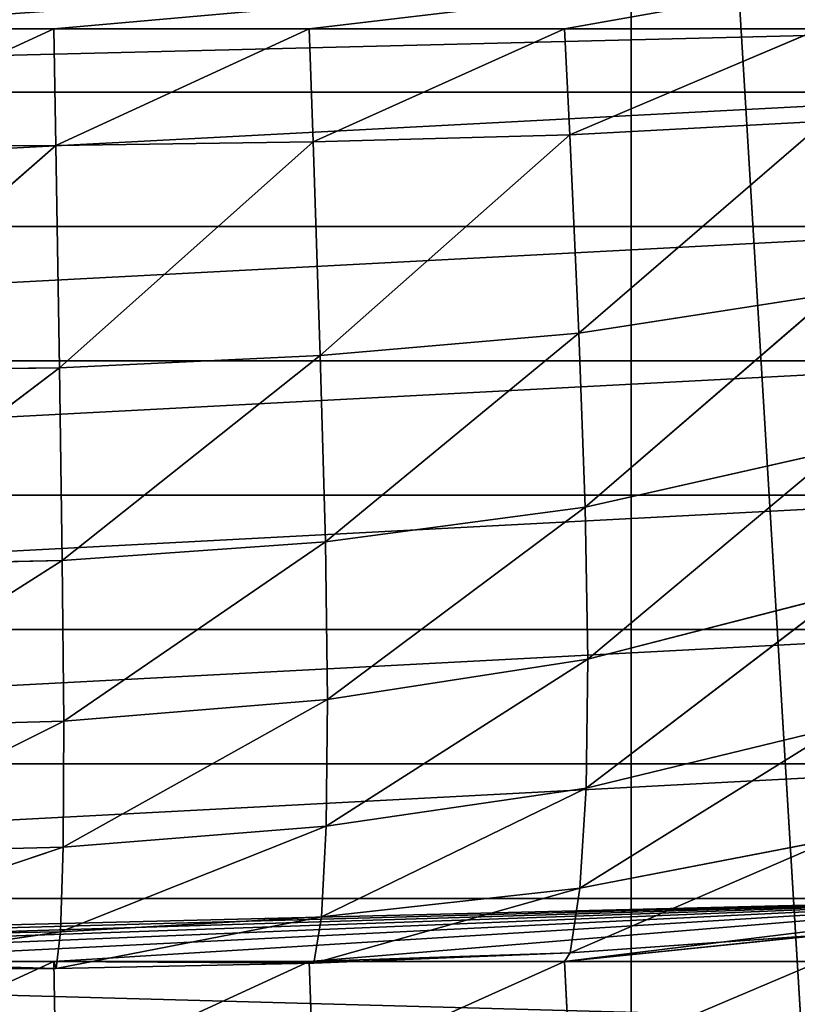
# Model space of a CAD drawing. Extents: x -25.1 to 0.1, y -0.7 to 34.1.
# Drawn here: x -3.4 to -1.6, y 27.3 to 29.5 of the extents above; entities that cross this region are included whole.
import ezdxf

# ---------------------------------------------------------------- set-up
doc = ezdxf.new("R2010")
doc.units = 0
doc.header["$MEASUREMENT"] = 0
doc.layers.get('0').update_dxf_attribs({"color": 13, "linetype": 'CONTINUOUS'})

# ---------------------------------------------------------------- blocks, each defined once
blk = doc.blocks.new('GROUP_1')
for p, q in [((23, 18.0625, 0.125), (23, 33.625, 0.125)), ((23, 18.0625, 0.625), (23, 33.625, 0.625)), ((23, 23.5728, 7.4632), (23, 33.0881, 23.164)), ((23, 23.1611, 7.7127), (23, 32.6763, 23.4135))]:
    blk.add_line(p, q)
mesh = blk.add_polyface()
corners = [(0, 22.5363, 5.7527), (2, 23.5728, 7.4632), (25, 22.5363, 5.7527), (0, 33.625, 24.05), (2, 33.0881, 23.164), (23, 33.0881, 23.164), (2, 34.125, 24.875), (23, 33.625, 24.05), (2, 33.625, 24.05), (23, 34.125, 24.875), (23, 23.5728, 7.4632), (25, 33.625, 24.05)]
mesh.append_faces([[corners[k] for k in face] for face in [(7, 6, 9)]], dxfattribs={"vtx0": -1})
mesh.append_faces([[corners[k] for k in face] for face in [(0, 1, 2), (1, 3, 4), (4, 3, 5), (6, 7, 8), (2, 10, 11), (10, 2, 1), (11, 8, 7)]], dxfattribs={"vtx0": -1, "vtx1": -1})
mesh.append_faces([[corners[k] for k in face] for face in [(11, 5, 3)]], dxfattribs={"vtx0": -1, "vtx1": -1, "vtx2": -1})
mesh.append_faces([[corners[k] for k in face] for face in [(1, 0, 3), (11, 10, 5), (11, 3, 8)]], dxfattribs={"vtx0": -1, "vtx2": -1})
mesh = blk.add_polyface()
corners = [(23, 34.125, 24.875), (23, 33.625, 0.625), (23, 33.625, 24.05), (23, 33.625, 0.125), (23, 34.125, 0.125), (23, 18.0625, 0.125), (23, 18.0625, 0.625)]
mesh.append_faces([[corners[k] for k in face] for face in [(0, 1, 2), (3, 0, 4), (1, 5, 6)]], dxfattribs={"vtx0": -1})
mesh.append_faces([[corners[k] for k in face] for face in [(5, 1, 3)]], dxfattribs={"vtx0": -1, "vtx1": -1})
mesh.append_faces([[corners[k] for k in face] for face in [(1, 0, 3)]], dxfattribs={"vtx0": -1, "vtx1": -1, "vtx2": -1})
mesh = blk.add_polyface()
corners = [(25, 33.7129, 25.1239), (23, 22.3125, 6.3125), (25, 22.3125, 6.3125), (23, 23.1611, 7.7127), (2, 22.3125, 6.3125), (0, 22.3125, 6.3125), (23, 32.6763, 23.4135), (2, 32.6763, 23.4135), (2, 23.1611, 7.7127), (0, 33.7129, 25.1239), (2, 22.0384, 5.8601), (23, 22.0384, 5.8601)]
mesh.append_faces([[corners[k] for k in face] for face in [(0, 1, 2), (1, 10, 11)]], dxfattribs={"vtx0": -1})
mesh.append_faces([[corners[k] for k in face] for face in [(4, 3, 5), (3, 0, 6), (6, 0, 7), (5, 8, 9), (8, 5, 3), (9, 7, 0), (10, 1, 4)]], dxfattribs={"vtx0": -1, "vtx1": -1})
mesh.append_faces([[corners[k] for k in face] for face in [(1, 0, 3), (1, 3, 4)]], dxfattribs={"vtx0": -1, "vtx1": -1, "vtx2": -1})
mesh.append_faces([[corners[k] for k in face] for face in [(9, 8, 7)]], dxfattribs={"vtx0": -1, "vtx2": -1})
mesh = blk.add_polyface()
corners = [(25, 33.625, 0.125), (23, 18.0625, 0.125), (23, 33.625, 0.125), (23, 16.0625, 0.125), (23, 0.5, 0.125), (25, 0.5, 0.125), (2, 16.0625, 0.125), (2, 18.0625, 0.125), (2, 33.625, 0.125), (0, 0.5, 0.125), (0, 33.625, 0.125), (2, 0.5, 0.125)]
mesh.append_faces([[corners[k] for k in face] for face in [(0, 1, 2), (4, 0, 5), (8, 9, 10)]], dxfattribs={"vtx0": -1})
mesh.append_faces([[corners[k] for k in face] for face in [(3, 0, 4), (1, 6, 7), (6, 1, 3), (9, 8, 11), (11, 7, 6)]], dxfattribs={"vtx0": -1, "vtx1": -1})
mesh.append_faces([[corners[k] for k in face] for face in [(1, 0, 3)]], dxfattribs={"vtx0": -1, "vtx1": -1, "vtx2": -1})
mesh.append_faces([[corners[k] for k in face] for face in [(11, 8, 7)]], dxfattribs={"vtx0": -1, "vtx2": -1})
mesh = blk.add_polyface()
corners = [(25, 0.5, 0.625), (23, 16.0625, 0.625), (23, 0.5, 0.625), (23, 18.0625, 0.625), (23, 33.625, 0.625), (25, 33.625, 0.625), (2, 18.0625, 0.625), (2, 16.0625, 0.625), (2, 0.5, 0.625), (0, 33.625, 0.625), (0, 0.5, 0.625), (2, 33.625, 0.625)]
mesh.append_faces([[corners[k] for k in face] for face in [(0, 1, 2), (4, 0, 5), (8, 9, 10)]], dxfattribs={"vtx0": -1})
mesh.append_faces([[corners[k] for k in face] for face in [(3, 0, 4), (1, 6, 7), (6, 1, 3), (9, 8, 11), (11, 7, 6)]], dxfattribs={"vtx0": -1, "vtx1": -1})
mesh.append_faces([[corners[k] for k in face] for face in [(1, 0, 3)]], dxfattribs={"vtx0": -1, "vtx1": -1, "vtx2": -1})
mesh.append_faces([[corners[k] for k in face] for face in [(11, 8, 7)]], dxfattribs={"vtx0": -1, "vtx2": -1})
mesh = blk.add_polyface()
corners = [(23, 32.6763, 23.4135), (23, 23.5728, 7.4632), (23, 23.1611, 7.7127), (23, 33.0881, 23.164)]
mesh.append_faces([[corners[k] for k in face] for face in [(0, 1, 2), (1, 0, 3)]], dxfattribs={"vtx0": -1})
blk = doc.blocks.new('GROUP_5')
for p, q in [((21.7, 8.9457, 20.2885), (21.1242, 8.6819, 20.1747)), ((21.7, 8.9457, 20.2885), (21.125, 8.9457, 20.2885)), ((21.7, 8.9457, 20.2885), (21.7041, 8.6845, 20.1714)), ((22.275, 8.9457, 20.2885), (21.7, 8.9457, 20.2885)), ((22.275, 8.9457, 20.2885), (21.7041, 8.6845, 20.1714)), ((22.275, 8.9457, 20.2885), (22.2835, 8.6927, 20.162)), ((22.85, 8.9457, 20.2885), (22.275, 8.9457, 20.2885)), ((22.85, 8.9457, 20.2885), (22.2835, 8.6927, 20.162)), ((22.85, 8.9457, 20.2885), (22.8614, 8.7088, 20.1444)), ((23.425, 8.9457, 20.2885), (22.85, 8.9457, 20.2885)), ((23.425, 8.9457, 20.2885), (22.8614, 8.7088, 20.1444)), ((23.4358, 8.7397, 20.1138), (22.8614, 8.7088, 20.1444)), ((23.4358, 8.7397, 20.1138), (22.882, 8.2662, 19.7531)), ((22.8614, 8.7088, 20.1444), (22.2835, 8.6927, 20.162)), ((22.8614, 8.7088, 20.1444), (22.2996, 8.215, 19.7976)), ((22.8614, 8.7088, 20.1444), (22.882, 8.2662, 19.7531)), ((22.2835, 8.6927, 20.162), (21.7041, 8.6845, 20.1714)), ((22.2835, 8.6927, 20.162), (21.7125, 8.1876, 19.8225)), ((22.2835, 8.6927, 20.162), (22.2996, 8.215, 19.7976)), ((21.7041, 8.6845, 20.1714), (21.1234, 8.1791, 19.8311)), ((21.7041, 8.6845, 20.1714), (21.1242, 8.6819, 20.1747)), ((21.7041, 8.6845, 20.1714), (21.7125, 8.1876, 19.8225)), ((23.4536, 8.3552, 19.6804), (22.882, 8.2662, 19.7531)), ((23.4536, 8.3552, 19.6804), (22.8963, 7.8786, 19.3)), ((22.882, 8.2662, 19.7531), (22.2996, 8.215, 19.7976)), ((22.882, 8.2662, 19.7531), (22.3113, 7.8001, 19.357)), ((22.882, 8.2662, 19.7531), (22.8963, 7.8786, 19.3)), ((22.2996, 8.215, 19.7976), (21.7125, 8.1876, 19.8225)), ((22.2996, 8.215, 19.7976), (21.719, 7.7578, 19.3888)), ((22.2996, 8.215, 19.7976), (22.3113, 7.8001, 19.357)), ((21.7125, 8.1876, 19.8225), (21.1234, 8.1791, 19.8311)), ((21.7125, 8.1876, 19.8225), (21.1235, 7.7439, 19.4)), ((21.7125, 8.1876, 19.8225), (21.719, 7.7578, 19.3888)), ((23.4654, 8.0074, 19.21), (22.8963, 7.8786, 19.3)), ((23.4654, 8.0074, 19.21), (22.9021, 7.5408, 18.8045)), ((22.8963, 7.8786, 19.3), (22.3113, 7.8001, 19.357)), ((22.8963, 7.8786, 19.3), (22.3163, 7.4497, 18.8599)), ((22.8963, 7.8786, 19.3), (22.9021, 7.5408, 18.8045)), ((22.3113, 7.8001, 19.357), (21.719, 7.7578, 19.3888)), ((22.3113, 7.8001, 19.357), (21.7222, 7.4001, 18.8906)), ((22.3113, 7.8001, 19.357), (22.3163, 7.4497, 18.8599)), ((21.719, 7.7578, 19.3888), (21.1235, 7.7439, 19.4)), ((21.719, 7.7578, 19.3888), (21.1242, 7.3839, 18.9013)), ((21.719, 7.7578, 19.3888), (21.7222, 7.4001, 18.8906)), ((23.4701, 7.6874, 18.7164), (22.8983, 7.2555, 18.2772)), ((23.4701, 7.6874, 18.7164), (22.9021, 7.5408, 18.8045)), ((22.9021, 7.5408, 18.8045), (22.3134, 7.1692, 18.3204)), ((22.9021, 7.5408, 18.8045), (22.3163, 7.4497, 18.8599)), ((22.9021, 7.5408, 18.8045), (22.8983, 7.2555, 18.2772)), ((22.3163, 7.4497, 18.8599), (21.7209, 7.1219, 18.3441)), ((22.3163, 7.4497, 18.8599), (21.7222, 7.4001, 18.8906)), ((22.3163, 7.4497, 18.8599), (22.3134, 7.1692, 18.3204)), ((21.7222, 7.4001, 18.8906), (21.1242, 7.3839, 18.9013)), ((21.7222, 7.4001, 18.8906), (21.125, 7.1068, 18.352)), ((21.7222, 7.4001, 18.8906), (21.7209, 7.1219, 18.3441)), ((23.4678, 7.3935, 18.2068), (22.8841, 7.0352, 17.7237)), ((23.4678, 7.3935, 18.2068), (22.8983, 7.2555, 18.2772)), ((22.8983, 7.2555, 18.2772), (22.3024, 6.9703, 17.7496)), ((22.8983, 7.2555, 18.2772), (22.3134, 7.1692, 18.3204)), ((22.8983, 7.2555, 18.2772), (22.8841, 7.0352, 17.7237)), ((22.3134, 7.1692, 18.3204), (21.715, 6.9367, 17.7626)), ((22.3134, 7.1692, 18.3204), (21.7209, 7.1219, 18.3441)), ((22.3134, 7.1692, 18.3204), (22.3024, 6.9703, 17.7496)), ((23.4531, 7.1451, 17.677), (22.8628, 6.8945, 17.1528)), ((23.4531, 7.1451, 17.677), (22.8841, 7.0352, 17.7237)), ((21.7209, 7.1219, 18.3441), (21.125, 7.1068, 18.352)), ((21.7209, 7.1219, 18.3441), (21.1253, 6.9265, 17.7668)), ((21.7209, 7.1219, 18.3441), (21.715, 6.9367, 17.7626)), ((22.8841, 7.0352, 17.7237), (22.285, 6.8712, 17.1588)), ((22.8841, 7.0352, 17.7237), (22.3024, 6.9703, 17.7496)), ((22.8841, 7.0352, 17.7237), (22.8628, 6.8945, 17.1528)), ((22.3024, 6.9703, 17.7496), (21.7054, 6.8594, 17.1615)), ((22.3024, 6.9703, 17.7496), (21.715, 6.9367, 17.7626)), ((22.3024, 6.9703, 17.7496), (22.285, 6.8712, 17.1588)), ((21.715, 6.9367, 17.7626), (21.1252, 6.8554, 17.1625)), ((21.715, 6.9367, 17.7626), (21.1253, 6.9265, 17.7668)), ((21.715, 6.9367, 17.7626), (21.7054, 6.8594, 17.1615)), ((23.4366, 6.9355, 17.1406), (22.85, 6.8777, 16.8761)), ((23.4366, 6.9355, 17.1406), (22.8628, 6.8945, 17.1528)), ((22.8628, 6.8945, 17.1528), (22.275, 6.8777, 16.8761)), ((22.8628, 6.8945, 17.1528), (22.285, 6.8712, 17.1588)), ((22.8628, 6.8945, 17.1528), (22.85, 6.8777, 16.8761)), ((21.7, 6.8777, 16.8761), (21.1242, 6.6138, 16.7623)), ((21.125, 6.8777, 16.8761), (21.7, 6.8777, 16.8761)), ((21.7054, 6.8594, 17.1615), (21.125, 6.8777, 16.8761)), ((21.7, 6.8777, 16.8761), (21.7041, 6.6165, 16.759)), ((22.285, 6.8712, 17.1588), (21.7, 6.8777, 16.8761)), ((21.7054, 6.8594, 17.1615), (21.7, 6.8777, 16.8761)), ((21.7, 6.8777, 16.8761), (22.275, 6.8777, 16.8761)), ((22.275, 6.8777, 16.8761), (21.7041, 6.6165, 16.759)), ((22.285, 6.8712, 17.1588), (21.7054, 6.8594, 17.1615)), ((22.275, 6.8777, 16.8761), (22.2835, 6.6247, 16.7496)), ((22.285, 6.8712, 17.1588), (22.275, 6.8777, 16.8761)), ((22.275, 6.8777, 16.8761), (22.85, 6.8777, 16.8761)), ((22.85, 6.8777, 16.8761), (22.2835, 6.6247, 16.7496)), ((22.85, 6.8777, 16.8761), (22.8614, 6.6408, 16.732)), ((22.85, 6.8777, 16.8761), (23.425, 6.8777, 16.8761)), ((23.425, 6.8777, 16.8761), (22.8614, 6.6408, 16.732)), ((21.7054, 6.8594, 17.1615), (21.1252, 6.8554, 17.1625))]:
    blk.add_line(p, q)
mesh = blk.add_polyface()
corners = [(0, 12.7942, 17.9562), (25, 1.9121), (0, 1.9121), (25, 12.7942, 17.9562), (24.9511, 12.9543, 18.2205), (0.0489, 12.9543, 18.2205), (24.809, 13.0988, 18.4589), (0.191, 13.0988, 18.4589), (24.5878, 13.2135, 18.6481), (0.4122, 13.2135, 18.6481), (24.309, 13.2871, 18.7696), (0.691, 13.2871, 18.7696), (24, 13.3125, 18.8114), (1, 13.3125, 18.8114)]
mesh.append_faces([[corners[k] for k in face] for face in [(0, 1, 2), (12, 11, 13)]], dxfattribs={"vtx0": -1})
mesh.append_faces([[corners[k] for k in face] for face in [(1, 0, 3), (3, 0, 4), (4, 5, 6), (6, 7, 8), (8, 9, 10), (10, 11, 12)]], dxfattribs={"vtx0": -1, "vtx1": -1})
mesh.append_faces([[corners[k] for k in face] for face in [(4, 0, 5), (6, 5, 7), (8, 7, 9), (10, 9, 11)]], dxfattribs={"vtx0": -1, "vtx2": -1})
mesh = blk.add_polyface()
corners = [(24, 9.1478, 20.5274), (23.425, 8.9457, 20.2885), (24, 8.9457, 20.2885), (22.85, 8.9457, 20.2885), (22.275, 8.9457, 20.2885), (21.7, 8.9457, 20.2885), (21.125, 8.9457, 20.2885), (20.55, 8.9457, 20.2885), (19.975, 8.9457, 20.2885), (19.4, 8.9457, 20.2885), (18.825, 8.9457, 20.2885), (18.25, 8.9457, 20.2885), (17.675, 8.9457, 20.2885), (17.1, 8.9457, 20.2885), (16.525, 8.9457, 20.2885), (15.95, 8.9457, 20.2885), (15.375, 8.9457, 20.2885), (14.8, 8.9457, 20.2885), (14.225, 8.9457, 20.2885), (13.65, 8.9457, 20.2885), (13.075, 8.9457, 20.2885), (12.5, 8.9457, 20.2885), (11.925, 8.9457, 20.2885), (11.35, 8.9457, 20.2885), (10.775, 8.9457, 20.2885), (10.2, 8.9457, 20.2885), (9.625, 8.9457, 20.2885), (9.05, 8.9457, 20.2885), (8.475, 8.9457, 20.2885), (7.9, 8.9457, 20.2885), (7.325, 8.9457, 20.2885), (6.75, 8.9457, 20.2885), (6.175, 8.9457, 20.2885), (5.6, 8.9457, 20.2885), (5.025, 8.9457, 20.2885), (4.45, 8.9457, 20.2885), (3.875, 8.9457, 20.2885), (3.3, 8.9457, 20.2885), (2.725, 8.9457, 20.2885), (2.15, 8.9457, 20.2885), (1.575, 8.9457, 20.2885), (1, 8.9457, 20.2885), (1, 9.1478, 20.5274)]
mesh.append_faces([[corners[k] for k in face] for face in [(0, 1, 2), (41, 0, 42)]], dxfattribs={"vtx0": -1})
mesh.append_faces([[corners[k] for k in face] for face in [(1, 0, 3), (3, 0, 4), (4, 0, 5), (5, 0, 6), (6, 0, 7), (7, 0, 8), (8, 0, 9), (9, 0, 10), (10, 0, 11), (11, 0, 12), (12, 0, 13), (13, 0, 14), (14, 0, 15), (15, 0, 16), (16, 0, 17), (17, 0, 18), (18, 0, 19), (19, 0, 20), (20, 0, 21), (21, 0, 22), (22, 0, 23), (23, 0, 24), (24, 0, 25), (25, 0, 26), (26, 0, 27), (27, 0, 28), (28, 0, 29), (29, 0, 30), (30, 0, 31), (31, 0, 32), (32, 0, 33), (33, 0, 34), (34, 0, 35), (35, 0, 36), (36, 0, 37), (37, 0, 38), (38, 0, 39), (39, 0, 40), (40, 0, 41)]], dxfattribs={"vtx0": -1, "vtx1": -1})
mesh = blk.add_polyface()
corners = [(24, 7.0177, 17.1071), (23.425, 6.8777, 16.8761), (24, 6.8777, 16.8761), (22.85, 6.8777, 16.8761), (22.275, 6.8777, 16.8761), (21.7, 6.8777, 16.8761), (21.125, 6.8777, 16.8761), (20.55, 6.8777, 16.8761), (19.975, 6.8777, 16.8761), (19.4, 6.8777, 16.8761), (18.825, 6.8777, 16.8761), (18.25, 6.8777, 16.8761), (18.25, 7.0177, 17.1071), (24, 7.3157, 17.5988), (18.25, 7.3157, 17.5988), (24, 7.6137, 18.0906), (18.25, 7.6137, 18.0906), (24, 7.9117, 18.5823), (18.25, 7.9117, 18.5823), (24, 8.2097, 19.0741), (18.25, 8.2097, 19.0741), (24, 8.5078, 19.5658), (18.25, 8.5078, 19.5658), (24, 8.8058, 20.0575), (18.25, 8.8058, 20.0575), (24, 8.9457, 20.2885), (18.825, 8.9457, 20.2885), (23.425, 8.9457, 20.2885), (22.85, 8.9457, 20.2885), (22.275, 8.9457, 20.2885), (21.7, 8.9457, 20.2885), (21.125, 8.9457, 20.2885), (20.55, 8.9457, 20.2885), (19.975, 8.9457, 20.2885), (19.4, 8.9457, 20.2885)]
mesh.append_faces([[corners[k] for k in face] for face in [(0, 1, 2), (26, 33, 34)]], dxfattribs={"vtx0": -1})
mesh.append_faces([[corners[k] for k in face] for face in [(1, 0, 3), (3, 0, 4), (4, 0, 5), (5, 0, 6), (6, 0, 7), (7, 0, 8), (8, 0, 9), (9, 0, 10), (10, 0, 11), (11, 0, 12), (12, 13, 14), (14, 15, 16), (16, 17, 18), (18, 19, 20), (20, 21, 22), (22, 23, 24), (24, 25, 26)]], dxfattribs={"vtx0": -1, "vtx1": -1})
mesh.append_faces([[corners[k] for k in face] for face in [(12, 0, 13), (14, 13, 15), (16, 15, 17), (18, 17, 19), (20, 19, 21), (22, 21, 23), (24, 23, 25), (26, 25, 27), (26, 27, 28), (26, 28, 29), (26, 29, 30), (26, 30, 31), (26, 31, 32), (26, 32, 33)]], dxfattribs={"vtx0": -1, "vtx2": -1})
mesh = blk.add_polyface()
corners = [(21.7, 8.9457, 20.2885), (21.125, 8.9457, 20.2885), (21.1242, 8.6819, 20.1747)]
mesh.append_faces([[corners[k] for k in face] for face in [(0, 1, 2)]])
mesh = blk.add_polyface()
corners = [(21.7041, 8.6845, 20.1714), (21.7, 8.9457, 20.2885), (21.1242, 8.6819, 20.1747)]
mesh.append_faces([[corners[k] for k in face] for face in [(0, 1, 2)]])
mesh = blk.add_polyface()
corners = [(22.275, 8.9457, 20.2885), (21.7, 8.9457, 20.2885), (21.7041, 8.6845, 20.1714)]
mesh.append_faces([[corners[k] for k in face] for face in [(0, 1, 2)]])
mesh = blk.add_polyface()
corners = [(22.2835, 8.6927, 20.162), (22.275, 8.9457, 20.2885), (21.7041, 8.6845, 20.1714)]
mesh.append_faces([[corners[k] for k in face] for face in [(0, 1, 2)]])
mesh = blk.add_polyface()
corners = [(22.85, 8.9457, 20.2885), (22.275, 8.9457, 20.2885), (22.2835, 8.6927, 20.162)]
mesh.append_faces([[corners[k] for k in face] for face in [(0, 1, 2)]])
mesh = blk.add_polyface()
corners = [(22.8614, 8.7088, 20.1444), (22.85, 8.9457, 20.2885), (22.2835, 8.6927, 20.162)]
mesh.append_faces([[corners[k] for k in face] for face in [(0, 1, 2)]])
mesh = blk.add_polyface()
corners = [(23.425, 8.9457, 20.2885), (22.85, 8.9457, 20.2885), (22.8614, 8.7088, 20.1444)]
mesh.append_faces([[corners[k] for k in face] for face in [(0, 1, 2)]])
mesh = blk.add_polyface()
corners = [(23.4358, 8.7397, 20.1138), (23.425, 8.9457, 20.2885), (22.8614, 8.7088, 20.1444)]
mesh.append_faces([[corners[k] for k in face] for face in [(0, 1, 2)]])
mesh = blk.add_polyface()
corners = [(23.4358, 8.7397, 20.1138), (22.8614, 8.7088, 20.1444), (22.882, 8.2662, 19.7531)]
mesh.append_faces([[corners[k] for k in face] for face in [(0, 1, 2)]])
mesh = blk.add_polyface()
corners = [(23.4358, 8.7397, 20.1138), (22.882, 8.2662, 19.7531), (23.4536, 8.3552, 19.6804)]
mesh.append_faces([[corners[k] for k in face] for face in [(0, 1, 2)]])
mesh = blk.add_polyface()
corners = [(22.8614, 8.7088, 20.1444), (22.2835, 8.6927, 20.162), (22.2996, 8.215, 19.7976)]
mesh.append_faces([[corners[k] for k in face] for face in [(0, 1, 2)]])
mesh = blk.add_polyface()
corners = [(22.882, 8.2662, 19.7531), (22.8614, 8.7088, 20.1444), (22.2996, 8.215, 19.7976)]
mesh.append_faces([[corners[k] for k in face] for face in [(0, 1, 2)]])
mesh = blk.add_polyface()
corners = [(22.2835, 8.6927, 20.162), (21.7041, 8.6845, 20.1714), (21.7125, 8.1876, 19.8225)]
mesh.append_faces([[corners[k] for k in face] for face in [(0, 1, 2)]])
mesh = blk.add_polyface()
corners = [(22.2996, 8.215, 19.7976), (22.2835, 8.6927, 20.162), (21.7125, 8.1876, 19.8225)]
mesh.append_faces([[corners[k] for k in face] for face in [(0, 1, 2)]])
mesh = blk.add_polyface()
corners = [(21.7125, 8.1876, 19.8225), (21.7041, 8.6845, 20.1714), (21.1234, 8.1791, 19.8311)]
mesh.append_faces([[corners[k] for k in face] for face in [(0, 1, 2)]])
mesh = blk.add_polyface()
corners = [(21.7041, 8.6845, 20.1714), (21.1242, 8.6819, 20.1747), (21.1234, 8.1791, 19.8311)]
mesh.append_faces([[corners[k] for k in face] for face in [(0, 1, 2)]])
mesh = blk.add_polyface()
corners = [(22.882, 8.2662, 19.7531), (22.8963, 7.8786, 19.3), (23.4536, 8.3552, 19.6804)]
mesh.append_faces([[corners[k] for k in face] for face in [(0, 1, 2)]])
mesh = blk.add_polyface()
corners = [(23.4536, 8.3552, 19.6804), (22.8963, 7.8786, 19.3), (23.4654, 8.0074, 19.21)]
mesh.append_faces([[corners[k] for k in face] for face in [(0, 1, 2)]])
mesh = blk.add_polyface()
corners = [(22.2996, 8.215, 19.7976), (22.3113, 7.8001, 19.357), (22.882, 8.2662, 19.7531)]
mesh.append_faces([[corners[k] for k in face] for face in [(0, 1, 2)]])
mesh = blk.add_polyface()
corners = [(22.882, 8.2662, 19.7531), (22.3113, 7.8001, 19.357), (22.8963, 7.8786, 19.3)]
mesh.append_faces([[corners[k] for k in face] for face in [(0, 1, 2)]])
mesh = blk.add_polyface()
corners = [(21.7125, 8.1876, 19.8225), (21.719, 7.7578, 19.3888), (22.2996, 8.215, 19.7976)]
mesh.append_faces([[corners[k] for k in face] for face in [(0, 1, 2)]])
mesh = blk.add_polyface()
corners = [(22.2996, 8.215, 19.7976), (21.719, 7.7578, 19.3888), (22.3113, 7.8001, 19.357)]
mesh.append_faces([[corners[k] for k in face] for face in [(0, 1, 2)]])
mesh = blk.add_polyface()
corners = [(21.7125, 8.1876, 19.8225), (21.1234, 8.1791, 19.8311), (21.1235, 7.7439, 19.4)]
mesh.append_faces([[corners[k] for k in face] for face in [(0, 1, 2)]])
mesh = blk.add_polyface()
corners = [(21.7125, 8.1876, 19.8225), (21.1235, 7.7439, 19.4), (21.719, 7.7578, 19.3888)]
mesh.append_faces([[corners[k] for k in face] for face in [(0, 1, 2)]])
mesh = blk.add_polyface()
corners = [(22.8963, 7.8786, 19.3), (22.9021, 7.5408, 18.8045), (23.4654, 8.0074, 19.21)]
mesh.append_faces([[corners[k] for k in face] for face in [(0, 1, 2)]])
mesh = blk.add_polyface()
corners = [(23.4654, 8.0074, 19.21), (22.9021, 7.5408, 18.8045), (23.4701, 7.6874, 18.7164)]
mesh.append_faces([[corners[k] for k in face] for face in [(0, 1, 2)]])
mesh = blk.add_polyface()
corners = [(22.3113, 7.8001, 19.357), (22.3163, 7.4497, 18.8599), (22.8963, 7.8786, 19.3)]
mesh.append_faces([[corners[k] for k in face] for face in [(0, 1, 2)]])
mesh = blk.add_polyface()
corners = [(22.8963, 7.8786, 19.3), (22.3163, 7.4497, 18.8599), (22.9021, 7.5408, 18.8045)]
mesh.append_faces([[corners[k] for k in face] for face in [(0, 1, 2)]])
mesh = blk.add_polyface()
corners = [(21.719, 7.7578, 19.3888), (21.7222, 7.4001, 18.8906), (22.3113, 7.8001, 19.357)]
mesh.append_faces([[corners[k] for k in face] for face in [(0, 1, 2)]])
mesh = blk.add_polyface()
corners = [(22.3113, 7.8001, 19.357), (21.7222, 7.4001, 18.8906), (22.3163, 7.4497, 18.8599)]
mesh.append_faces([[corners[k] for k in face] for face in [(0, 1, 2)]])
mesh = blk.add_polyface()
corners = [(21.1235, 7.7439, 19.4), (21.1242, 7.3839, 18.9013), (21.719, 7.7578, 19.3888)]
mesh.append_faces([[corners[k] for k in face] for face in [(0, 1, 2)]])
mesh = blk.add_polyface()
corners = [(21.719, 7.7578, 19.3888), (21.1242, 7.3839, 18.9013), (21.7222, 7.4001, 18.8906)]
mesh.append_faces([[corners[k] for k in face] for face in [(0, 1, 2)]])
mesh = blk.add_polyface()
corners = [(22.9021, 7.5408, 18.8045), (22.8983, 7.2555, 18.2772), (23.4701, 7.6874, 18.7164)]
mesh.append_faces([[corners[k] for k in face] for face in [(0, 1, 2)]])
mesh = blk.add_polyface()
corners = [(23.4701, 7.6874, 18.7164), (22.8983, 7.2555, 18.2772), (23.4678, 7.3935, 18.2068)]
mesh.append_faces([[corners[k] for k in face] for face in [(0, 1, 2)]])
mesh = blk.add_polyface()
corners = [(22.9021, 7.5408, 18.8045), (22.3134, 7.1692, 18.3204), (22.8983, 7.2555, 18.2772)]
mesh.append_faces([[corners[k] for k in face] for face in [(0, 1, 2)]])
mesh = blk.add_polyface()
corners = [(22.3163, 7.4497, 18.8599), (22.3134, 7.1692, 18.3204), (22.9021, 7.5408, 18.8045)]
mesh.append_faces([[corners[k] for k in face] for face in [(0, 1, 2)]])
mesh = blk.add_polyface()
corners = [(21.7222, 7.4001, 18.8906), (21.7209, 7.1219, 18.3441), (22.3163, 7.4497, 18.8599)]
mesh.append_faces([[corners[k] for k in face] for face in [(0, 1, 2)]])
mesh = blk.add_polyface()
corners = [(22.3163, 7.4497, 18.8599), (21.7209, 7.1219, 18.3441), (22.3134, 7.1692, 18.3204)]
mesh.append_faces([[corners[k] for k in face] for face in [(0, 1, 2)]])
mesh = blk.add_polyface()
corners = [(21.1242, 7.3839, 18.9013), (21.125, 7.1068, 18.352), (21.7222, 7.4001, 18.8906)]
mesh.append_faces([[corners[k] for k in face] for face in [(0, 1, 2)]])
mesh = blk.add_polyface()
corners = [(21.7222, 7.4001, 18.8906), (21.125, 7.1068, 18.352), (21.7209, 7.1219, 18.3441)]
mesh.append_faces([[corners[k] for k in face] for face in [(0, 1, 2)]])
mesh = blk.add_polyface()
corners = [(23.4678, 7.3935, 18.2068), (22.8841, 7.0352, 17.7237), (23.4531, 7.1451, 17.677)]
mesh.append_faces([[corners[k] for k in face] for face in [(0, 1, 2)]])
mesh = blk.add_polyface()
corners = [(22.8983, 7.2555, 18.2772), (22.8841, 7.0352, 17.7237), (23.4678, 7.3935, 18.2068)]
mesh.append_faces([[corners[k] for k in face] for face in [(0, 1, 2)]])
mesh = blk.add_polyface()
corners = [(22.3134, 7.1692, 18.3204), (22.3024, 6.9703, 17.7496), (22.8983, 7.2555, 18.2772)]
mesh.append_faces([[corners[k] for k in face] for face in [(0, 1, 2)]])
mesh = blk.add_polyface()
corners = [(22.8983, 7.2555, 18.2772), (22.3024, 6.9703, 17.7496), (22.8841, 7.0352, 17.7237)]
mesh.append_faces([[corners[k] for k in face] for face in [(0, 1, 2)]])
mesh = blk.add_polyface()
corners = [(21.7209, 7.1219, 18.3441), (21.715, 6.9367, 17.7626), (22.3134, 7.1692, 18.3204)]
mesh.append_faces([[corners[k] for k in face] for face in [(0, 1, 2)]])
mesh = blk.add_polyface()
corners = [(22.3134, 7.1692, 18.3204), (21.715, 6.9367, 17.7626), (22.3024, 6.9703, 17.7496)]
mesh.append_faces([[corners[k] for k in face] for face in [(0, 1, 2)]])
mesh = blk.add_polyface()
corners = [(23.4531, 7.1451, 17.677), (22.8628, 6.8945, 17.1528), (23.4366, 6.9355, 17.1406)]
mesh.append_faces([[corners[k] for k in face] for face in [(0, 1, 2)]])
mesh = blk.add_polyface()
corners = [(22.8841, 7.0352, 17.7237), (22.8628, 6.8945, 17.1528), (23.4531, 7.1451, 17.677)]
mesh.append_faces([[corners[k] for k in face] for face in [(0, 1, 2)]])
mesh = blk.add_polyface()
corners = [(21.125, 7.1068, 18.352), (21.1253, 6.9265, 17.7668), (21.7209, 7.1219, 18.3441)]
mesh.append_faces([[corners[k] for k in face] for face in [(0, 1, 2)]])
mesh = blk.add_polyface()
corners = [(21.7209, 7.1219, 18.3441), (21.1253, 6.9265, 17.7668), (21.715, 6.9367, 17.7626)]
mesh.append_faces([[corners[k] for k in face] for face in [(0, 1, 2)]])
mesh = blk.add_polyface()
corners = [(22.8841, 7.0352, 17.7237), (22.285, 6.8712, 17.1588), (22.8628, 6.8945, 17.1528)]
mesh.append_faces([[corners[k] for k in face] for face in [(0, 1, 2)]])
mesh = blk.add_polyface()
corners = [(22.3024, 6.9703, 17.7496), (22.285, 6.8712, 17.1588), (22.8841, 7.0352, 17.7237)]
mesh.append_faces([[corners[k] for k in face] for face in [(0, 1, 2)]])
mesh = blk.add_polyface()
corners = [(21.715, 6.9367, 17.7626), (21.7054, 6.8594, 17.1615), (22.3024, 6.9703, 17.7496)]
mesh.append_faces([[corners[k] for k in face] for face in [(0, 1, 2)]])
mesh = blk.add_polyface()
corners = [(22.3024, 6.9703, 17.7496), (21.7054, 6.8594, 17.1615), (22.285, 6.8712, 17.1588)]
mesh.append_faces([[corners[k] for k in face] for face in [(0, 1, 2)]])
mesh = blk.add_polyface()
corners = [(21.715, 6.9367, 17.7626), (21.1252, 6.8554, 17.1625), (21.7054, 6.8594, 17.1615)]
mesh.append_faces([[corners[k] for k in face] for face in [(0, 1, 2)]])
mesh = blk.add_polyface()
corners = [(21.1253, 6.9265, 17.7668), (21.1252, 6.8554, 17.1625), (21.715, 6.9367, 17.7626)]
mesh.append_faces([[corners[k] for k in face] for face in [(0, 1, 2)]])
mesh = blk.add_polyface()
corners = [(23.4366, 6.9355, 17.1406), (22.85, 6.8777, 16.8761), (23.425, 6.8777, 16.8761)]
mesh.append_faces([[corners[k] for k in face] for face in [(0, 1, 2)]])
mesh = blk.add_polyface()
corners = [(22.8628, 6.8945, 17.1528), (22.85, 6.8777, 16.8761), (23.4366, 6.9355, 17.1406)]
mesh.append_faces([[corners[k] for k in face] for face in [(0, 1, 2)]])
mesh = blk.add_polyface()
corners = [(22.285, 6.8712, 17.1588), (22.275, 6.8777, 16.8761), (22.8628, 6.8945, 17.1528)]
mesh.append_faces([[corners[k] for k in face] for face in [(0, 1, 2)]])
mesh = blk.add_polyface()
corners = [(22.8628, 6.8945, 17.1528), (22.275, 6.8777, 16.8761), (22.85, 6.8777, 16.8761)]
mesh.append_faces([[corners[k] for k in face] for face in [(0, 1, 2)]])
mesh = blk.add_polyface()
corners = [(24, 4.8097, 13.4637), (22.85, 4.8097, 13.4637), (23.425, 4.8097, 13.4637), (22.275, 4.8097, 13.4637), (21.7, 4.8097, 13.4637), (21.125, 4.8097, 13.4637), (20.55, 4.8097, 13.4637), (19.975, 4.8097, 13.4637), (19.4, 4.8097, 13.4637), (18.825, 4.8097, 13.4637), (18.25, 4.8097, 13.4637), (24, 4.9497, 13.6947), (18.25, 4.9497, 13.6947), (18.25, 5.2477, 14.1864), (24, 5.2477, 14.1864), (24, 5.5457, 14.6782), (18.25, 5.5457, 14.6782), (24, 5.8437, 15.1699), (18.25, 5.8437, 15.1699), (24, 6.1417, 15.6617), (18.25, 6.1417, 15.6617), (24, 6.4397, 16.1534), (18.25, 6.4397, 16.1534), (24, 6.7377, 16.6452), (18.25, 6.7377, 16.6452), (18.825, 6.8777, 16.8761), (24, 6.8777, 16.8761), (23.425, 6.8777, 16.8761), (22.85, 6.8777, 16.8761), (22.275, 6.8777, 16.8761), (21.7, 6.8777, 16.8761), (21.125, 6.8777, 16.8761), (20.55, 6.8777, 16.8761), (19.975, 6.8777, 16.8761), (19.4, 6.8777, 16.8761)]
mesh.append_faces([[corners[k] for k in face] for face in [(0, 1, 2), (25, 33, 34)]], dxfattribs={"vtx0": -1})
mesh.append_faces([[corners[k] for k in face] for face in [(1, 0, 3), (3, 0, 4), (4, 0, 5), (5, 0, 6), (6, 0, 7), (7, 0, 8), (8, 0, 9), (9, 0, 10), (10, 11, 12), (12, 11, 13), (13, 15, 16), (16, 17, 18), (18, 19, 20), (20, 21, 22), (22, 23, 24), (24, 23, 25)]], dxfattribs={"vtx0": -1, "vtx1": -1})
mesh.append_faces([[corners[k] for k in face] for face in [(10, 0, 11), (13, 11, 14), (13, 14, 15), (16, 15, 17), (18, 17, 19), (20, 19, 21), (22, 21, 23), (25, 23, 26), (25, 26, 27), (25, 27, 28), (25, 28, 29), (25, 29, 30), (25, 30, 31), (25, 31, 32), (25, 32, 33)]], dxfattribs={"vtx0": -1, "vtx2": -1})
mesh = blk.add_polyface()
corners = [(21.7, 6.8777, 16.8761), (21.125, 6.8777, 16.8761), (21.1242, 6.6138, 16.7623)]
mesh.append_faces([[corners[k] for k in face] for face in [(0, 1, 2)]])
mesh = blk.add_polyface()
corners = [(21.7041, 6.6165, 16.759), (21.7, 6.8777, 16.8761), (21.1242, 6.6138, 16.7623)]
mesh.append_faces([[corners[k] for k in face] for face in [(0, 1, 2)]])
mesh = blk.add_polyface()
corners = [(21.1252, 6.8554, 17.1625), (21.125, 6.8777, 16.8761), (21.7054, 6.8594, 17.1615)]
mesh.append_faces([[corners[k] for k in face] for face in [(0, 1, 2)]])
mesh = blk.add_polyface()
corners = [(21.7054, 6.8594, 17.1615), (21.125, 6.8777, 16.8761), (21.7, 6.8777, 16.8761)]
mesh.append_faces([[corners[k] for k in face] for face in [(0, 1, 2)]])
mesh = blk.add_polyface()
corners = [(22.275, 6.8777, 16.8761), (21.7, 6.8777, 16.8761), (21.7041, 6.6165, 16.759)]
mesh.append_faces([[corners[k] for k in face] for face in [(0, 1, 2)]])
mesh = blk.add_polyface()
corners = [(21.7054, 6.8594, 17.1615), (21.7, 6.8777, 16.8761), (22.285, 6.8712, 17.1588)]
mesh.append_faces([[corners[k] for k in face] for face in [(0, 1, 2)]])
mesh = blk.add_polyface()
corners = [(22.285, 6.8712, 17.1588), (21.7, 6.8777, 16.8761), (22.275, 6.8777, 16.8761)]
mesh.append_faces([[corners[k] for k in face] for face in [(0, 1, 2)]])
mesh = blk.add_polyface()
corners = [(22.2835, 6.6247, 16.7496), (22.275, 6.8777, 16.8761), (21.7041, 6.6165, 16.759)]
mesh.append_faces([[corners[k] for k in face] for face in [(0, 1, 2)]])
mesh = blk.add_polyface()
corners = [(22.85, 6.8777, 16.8761), (22.275, 6.8777, 16.8761), (22.2835, 6.6247, 16.7496)]
mesh.append_faces([[corners[k] for k in face] for face in [(0, 1, 2)]])
mesh = blk.add_polyface()
corners = [(22.8614, 6.6408, 16.732), (22.85, 6.8777, 16.8761), (22.2835, 6.6247, 16.7496)]
mesh.append_faces([[corners[k] for k in face] for face in [(0, 1, 2)]])
mesh = blk.add_polyface()
corners = [(23.425, 6.8777, 16.8761), (22.85, 6.8777, 16.8761), (22.8614, 6.6408, 16.732)]
mesh.append_faces([[corners[k] for k in face] for face in [(0, 1, 2)]])
mesh = blk.add_polyface()
corners = [(23.4358, 6.6717, 16.7014), (23.425, 6.8777, 16.8761), (22.8614, 6.6408, 16.732)]
mesh.append_faces([[corners[k] for k in face] for face in [(0, 1, 2)]])

msp = doc.modelspace()

# ---------------------------------------------------------------- block references
msp.add_blockref('GROUP_1', (-25, 0, -0.125))
at = {"extrusion": (0, 0.008737, 0.999962), "zscale": 1.0302}
msp.add_blockref('GROUP_5', (-25, 20.3455, 6.3822), dxfattribs=at)

doc.saveas('drawing.dxf')
